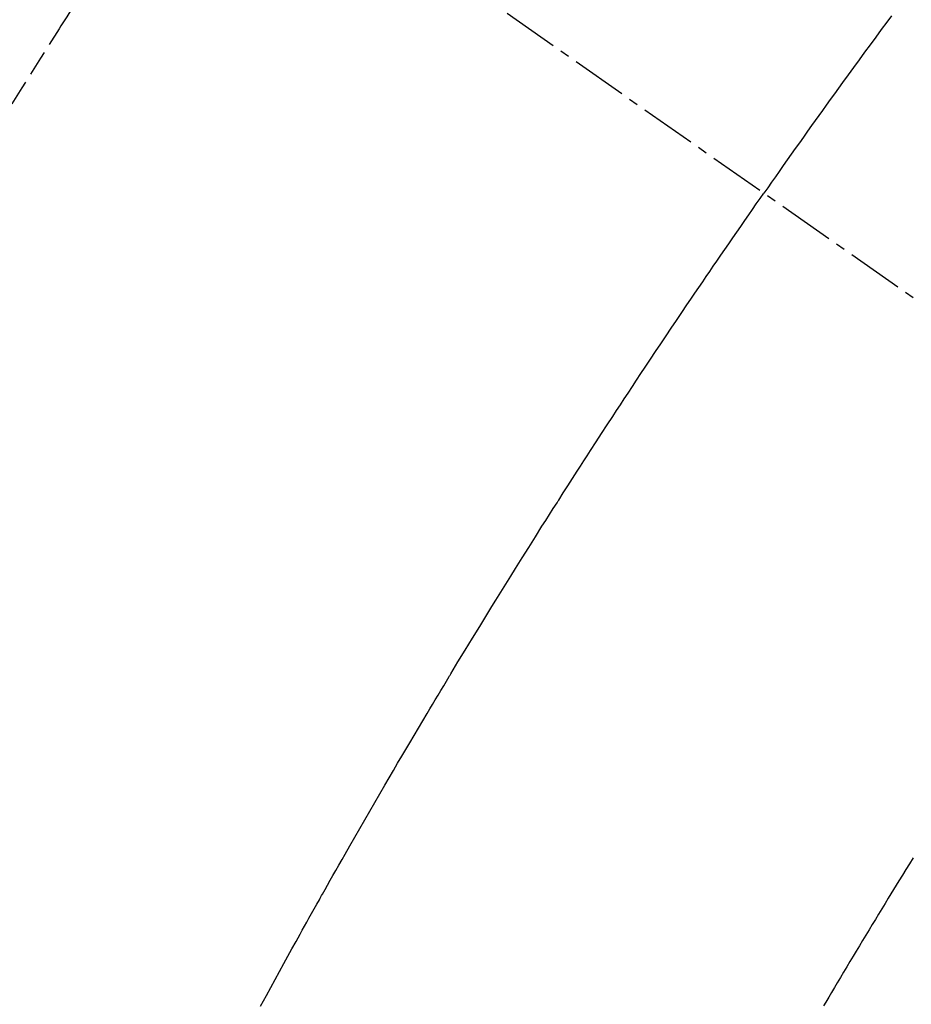
# Model space of a CAD drawing. Units: millimetres. Extents: x -109 to 26472, y -120 to 8866.
# Drawn here: x 17266 to 17277, y 7134 to 7147 of the extents above; entities that cross this region are included whole.
import ezdxf

# ---------------------------------------------------------------- set-up
doc = ezdxf.new("R2010")
doc.units = ezdxf.units.MM
doc.linetypes.add('CENTER2', pattern=[1.125, 0.75, -0.125, 0.125, -0.125])
doc.linetypes.add('HIDDEN', pattern=[0.375, 0.25, -0.125])
doc.layers.get('DEFPOINTS').update_dxf_attribs({"color": 146})
for name, color, linetype in [('150-機器', 8, 'Continuous'), ('160-文字', 254, 'Continuous'), ('166-寸法B', 11, 'Continuous')]:
    doc.layers.add(name, color=color, linetype=linetype)
doc.styles.add('KH001', font='txt')
doc.dimstyles.new('KH1xx030', dxfattribs={"dimscale": 30, "dimtxt": 2, "dimasz": 0.6, "dimexe": 0.3, "dimexo": 1.2, "dimgap": 0.5, "dimtad": 3, "dimdec": 1, "dimdsep": 46, "dimlunit": 6, "dimtxsty": 'KH001', "dimblk": 'DOT', "dimcen": 1, "dimdle": 1, "dimclrd": 256, "dimclre": 256, "dimclrt": 256, "dimadec": 0, "dimazin": 0, "dimtfac": 1, "dimtdec": 1, "dimtix": 1, "dimtmove": 2, "dimatfit": 3, "dimldrblk": 'CLOSEDBLANK', "dimfxl": 1, "dimtolj": 1, "dimtzin": 0, "dimlwd": -1, "dimlwe": -1, "dimarcsym": 0})

# ---------------------------------------------------------------- blocks, each defined once
blk = doc.blocks.new('F402_H')
at = {"layer": '150-機器', "color": 13, "linetype": 'CENTER2'}
blk.add_line((0, 0), (244.018, -170.863), dxfattribs=at)
at = {"layer": '150-機器', "color": 13, "linetype": 'HIDDEN'}
for points in [[(214.328, -146.512), (214.266, -146.596), (214.192, -146.696), (214.118, -146.797), (214.044, -146.898), (213.97, -146.999), (213.897, -147.1), (213.823, -147.201), (213.749, -147.302), (213.676, -147.404), (213.621, -147.48), (213.566, -147.556), (213.511, -147.632), (213.457, -147.708), (213.408, -147.776), (213.359, -147.843), (213.311, -147.911), (213.262, -147.978), (213.208, -148.055), (213.153, -148.132), (213.099, -148.208), (213.044, -148.285), (212.99, -148.361), (212.936, -148.438), (212.882, -148.514), (212.828, -148.591), (212.777, -148.663), (212.726, -148.736), (212.675, -148.809), (212.624, -148.881)], [(205.21, -143.69), (204.986, -144.013), (204.762, -144.337), (204.54, -144.662), (204.319, -144.987), (204.213, -145.145), (204.107, -145.302), (204.002, -145.46), (203.897, -145.619), (203.778, -145.8), (203.659, -145.982), (203.541, -146.163), (203.422, -146.345), (203.393, -146.391), (203.363, -146.436), (203.334, -146.482), (203.305, -146.527), (203.279, -146.567), (203.254, -146.606), (203.229, -146.646), (203.204, -146.685), (202.953, -147.08), (202.705, -147.476), (202.458, -147.873)], [(205.897, -159.747), (205.936, -159.675), (205.974, -159.604), (206.032, -159.497), (206.091, -159.39), (206.149, -159.284), (206.208, -159.177), (206.262, -159.079), (206.316, -158.981), (206.371, -158.883), (206.425, -158.785), (206.454, -158.731), (206.484, -158.678), (206.513, -158.625), (206.543, -158.571), (206.578, -158.509), (206.613, -158.447), (206.648, -158.385), (206.683, -158.323), (206.693, -158.305), (206.703, -158.287), (206.713, -158.269), (206.723, -158.251), (206.758, -158.189), (206.793, -158.127), (206.828, -158.064), (206.863, -158.002), (206.904, -157.931), (206.944, -157.86), (206.985, -157.788), (207.025, -157.717), (207.091, -157.602), (207.157, -157.487), (207.223, -157.371), (207.29, -157.256), (207.356, -157.14), (207.423, -157.025), (207.49, -156.91), (207.557, -156.794), (207.614, -156.697), (207.671, -156.599), (207.728, -156.501), (207.785, -156.404), (207.812, -156.359), (207.838, -156.315), (207.864, -156.271), (207.89, -156.226), (207.948, -156.129), (208.006, -156.032), (208.064, -155.934), (208.122, -155.837), (208.158, -155.775), (208.195, -155.713), (208.232, -155.651), (208.269, -155.59), (208.306, -155.528), (208.344, -155.466), (208.381, -155.404), (208.418, -155.342), (208.423, -155.333), (208.429, -155.324), (208.434, -155.316), (208.439, -155.307), (208.535, -155.147), (208.631, -154.988), (208.729, -154.829), (208.826, -154.671), (208.88, -154.583), (208.935, -154.495), (208.989, -154.407), (209.043, -154.319), (209.109, -154.213), (209.174, -154.107), (209.24, -154.001), (209.305, -153.896), (209.393, -153.755), (209.481, -153.615), (209.57, -153.474), (209.658, -153.334), (209.708, -153.255), (209.759, -153.176), (209.809, -153.097), (209.859, -153.018), (209.864, -153.01), (209.87, -153.001), (209.875, -152.992), (209.881, -152.984), (209.942, -152.887), (210.004, -152.791), (210.066, -152.695), (210.128, -152.599), (210.173, -152.529), (210.218, -152.459), (210.263, -152.39), (210.308, -152.32), (210.381, -152.206), (210.455, -152.093), (210.529, -151.98), (210.603, -151.867), (210.654, -151.788), (210.706, -151.71), (210.757, -151.631), (210.808, -151.553), (210.866, -151.466), (210.923, -151.379), (210.98, -151.292), (211.038, -151.206), (211.107, -151.102), (211.177, -150.998), (211.246, -150.894), (211.316, -150.79), (211.385, -150.686), (211.455, -150.582), (211.525, -150.478), (211.595, -150.375), (211.648, -150.297), (211.701, -150.22), (211.754, -150.142), (211.806, -150.065), (211.853, -149.996), (211.9, -149.927), (211.947, -149.858), (211.994, -149.79), (212.047, -149.712), (212.101, -149.635), (212.154, -149.557), (212.207, -149.48), (212.261, -149.403), (212.314, -149.326), (212.367, -149.248), (212.421, -149.171), (212.472, -149.099), (212.522, -149.026), (212.573, -148.954), (212.624, -148.881)], [(214.618, -157.766), (214.571, -157.842), (214.523, -157.919), (214.476, -157.996), (214.429, -158.073), (214.393, -158.13), (214.358, -158.188), (214.322, -158.245), (214.287, -158.303), (214.244, -158.374), (214.2, -158.444), (214.157, -158.515), (214.115, -158.586), (214.072, -158.656), (214.029, -158.727), (213.986, -158.797), (213.944, -158.868), (213.901, -158.938), (213.859, -159.009), (213.816, -159.08), (213.774, -159.15), (213.731, -159.221), (213.689, -159.292), (213.647, -159.363), (213.605, -159.434), (213.566, -159.498), (213.528, -159.563), (213.49, -159.627), (213.452, -159.691), (213.422, -159.743)]]:
    blk.add_lwpolyline(points, dxfattribs=at)
blk = doc.blocks.new('_Dot')
at = {"color": 0, "linetype": 'ByBlock', "lineweight": -2}
blk.add_line((-0.5, 0), (-1, 0), dxfattribs=at)
at = {"color": 0, "linetype": 'ByBlock', "const_width": 0.5}
blk.add_lwpolyline([(-0.25, 0, 1), (0.25, 0, 1)], format="xyb", close=True, dxfattribs=at)
blk = doc.blocks.new('*D419')
at = {"layer": '166-寸法B', "transparency": 16777216}
for p, q in [((17338.902, 7513.194), (17744.948, 7513.194)), ((17735.948, 7495.194), (17735.948, 7106.194)), ((17231.317, 7088.194), (17744.948, 7088.194))]:
    blk.add_line(p, q, dxfattribs=at)
at = {"layer": 'DEFPOINTS', "color": 0, "transparency": 16777216}
for p in [(17302.902, 7513.194), (17195.317, 7088.194), (17735.948, 7088.194)]:
    blk.add_point(p, dxfattribs=at)
at = {"layer": '166-寸法B', "transparency": 16777216, "xscale": 18, "yscale": 18, "zscale": 18}
for p, rotation in [((17735.948, 7513.194), 90), ((17735.948, 7088.194), 270)]:
    blk.add_blockref('_Dot', p, dxfattribs=dict(at, rotation=rotation))
at = {"layer": '166-寸法B', "transparency": 16777216, "insert": (17690.948, 7300.694), "char_height": 60, "attachment_point": 5, "rotation": 90, "style": 'KH001'}
blk.add_mtext('\\A1;425', dxfattribs=at)
blk = doc.blocks.new('_ClosedBlank')
at = {"color": 0, "linetype": 'ByBlock', "lineweight": -2}
for p, q in [((-1, 0.16667), (0, 0)), ((-1, 0.16667), (-1, -0.16667)), ((0, 0), (-1, -0.16667))]:
    blk.add_line(p, q, dxfattribs=at)

msp = doc.modelspace()

# ---------------------------------------------------------------- block references
at = {"layer": '150-機器'}
msp.add_blockref('F402_H', (17062.902, 7293.404), dxfattribs=at)

# ---------------------------------------------------------------- dimensions: what is measured, and where the dimension line sits
at = {"layer": '166-寸法B'}
dim = msp.add_linear_dim(base=(17735.948, 7088.194), p1=(17302.902, 7513.194), p2=(17195.317, 7088.194), angle=90, dimstyle='KH1xx030', dxfattribs=at)
dim.commit()
dim.dimension.update_dxf_attribs({"geometry": '*D419', "text_midpoint": (17690.948, 7300.694)})

# ---------------------------------------------------------------- leaders
at = {"layer": '160-文字', "annotation_type": 0, "has_hookline": 1, "hookline_direction": 0}
for points, text_width in [([(17182.931, 7300.575), (17994.255, 6610.101), (18012.255, 6610.101)], 963.959), ([(16752.916, 7293.194), (17561.879, 5756.002), (17579.879, 5756.002)], 1009.949), ([(16838.999, 7286.552), (17587.251, 6083.159), (17605.251, 6083.159)], 1266.091)]:
    msp.add_leader(points, dimstyle='KH1xx030', override={"dimgap": 0.5, "dimtad": 1}, dxfattribs=dict(at, text_width=text_width))
at = {"layer": '160-文字'}
msp.add_leader([(16942.931, 7293.194), (17994.255, 6610.101)], dimstyle='KH1xx030', override={"dimgap": 0.5, "dimtad": 1}, dxfattribs=at)

doc.saveas('drawing.dxf')
